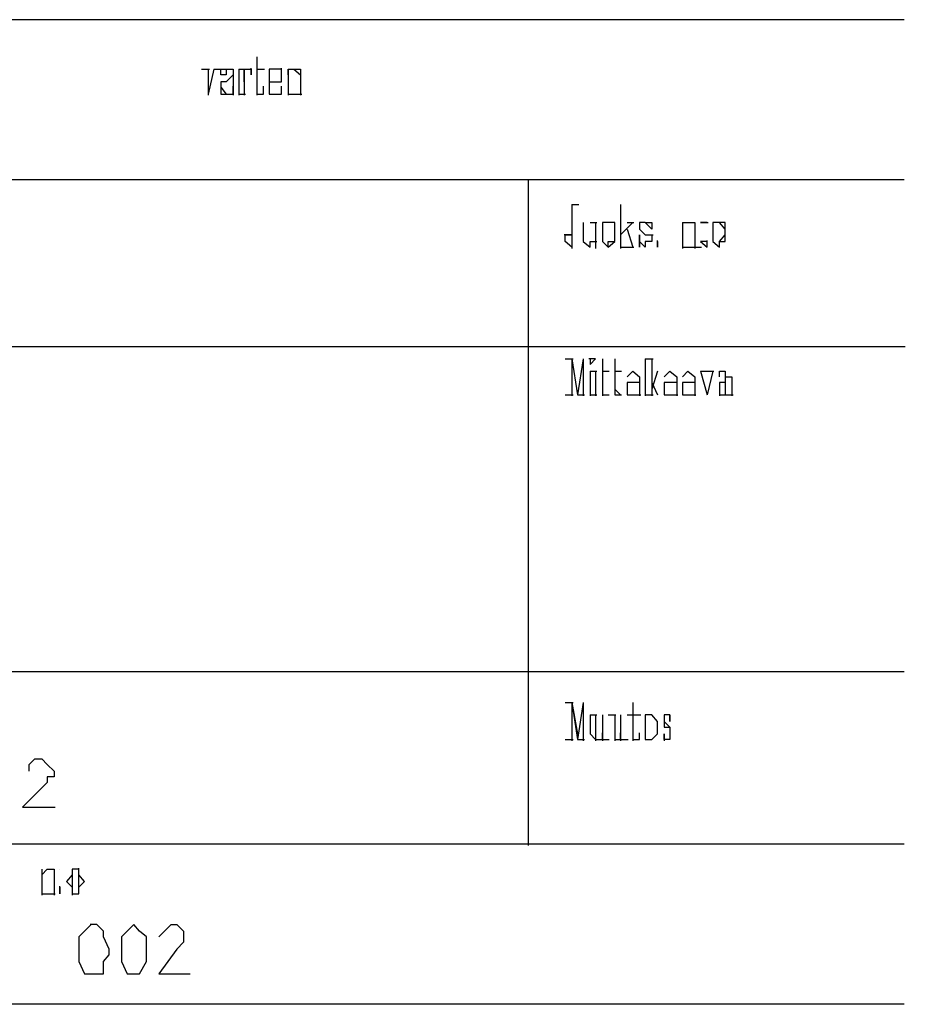
# Model space of a CAD drawing. Units: millimetres. Extents: x 50 to 533, y 70 to 189.
# Drawn here: x 512 to 533, y 72 to 96 of the extents above; entities that cross this region are included whole.
import ezdxf

# ---------------------------------------------------------------- set-up
doc = ezdxf.new("R2010")
doc.units = ezdxf.units.MM

msp = doc.modelspace()

# ---------------------------------------------------------------- linework, layer by layer
at = {"color": 1, "linetype": 'Continuous', "lineweight": -3}
for p, q in [((518.264, 94.596), (518.264, 94.596)), ((518.399, 94.596), (518.399, 94.596)), ((516.936, 94.46), (516.936, 94.46)), ((516.774, 94.297), (516.774, 94.297)), ((526.254, 91.342), (526.254, 91.342)), ((525.36, 90.908), (525.36, 90.908)), ((527.744, 90.908), (527.744, 90.908)), ((525.658, 90.311), (525.658, 90.311)), ((527.148, 90.447), (527.148, 90.447)), ((525.36, 87.626), (525.36, 87.626)), ((525.523, 87.626), (525.523, 87.626)), ((527.148, 87.328), (527.148, 87.328)), ((526.417, 87.193), (526.417, 87.193)), ((527.31, 87.193), (527.31, 87.193)), ((527.744, 87.193), (527.744, 87.193)), ((528.638, 87.193), (528.638, 87.193)), ((528.638, 87.057), (528.638, 87.057)), ((527.148, 86.759), (527.148, 86.759)), ((525.36, 79.356), (525.36, 79.356)), ((525.821, 79.057), (525.821, 79.057)), ((526.254, 79.057), (526.254, 79.057)), ((527.31, 78.895), (527.31, 78.895)), ((512.332, 75.342), (512.332, 75.342)), ((512.765, 75.342), (512.765, 75.342)), ((513.063, 75.342), (513.063, 75.342)), ((513.226, 74.746), (513.226, 74.746))]:
    msp.add_line(p, q, dxfattribs=at)
at = {"color": 7, "linetype": 'Continuous', "lineweight": -3}
for p, q in [((512.034, 77.701), (512.034, 77.701)), ((515.149, 73.715), (515.149, 73.715))]:
    msp.add_line(p, q, dxfattribs=at)
at = {"color": 3, "linetype": 'Continuous', "lineweight": -3}
for points in [[(533.08, 95.789), (449.14, 95.789)], [(533.08, 91.938), (449.14, 91.938)], [(449.167, 87.925), (533.107, 87.925)], [(533.08, 80.088), (449.14, 80.088)], [(533.08, 72.088), (449.14, 72.088)]]:
    msp.add_lwpolyline(points, dxfattribs=at)
at = {"color": 1, "linetype": 'Continuous', "lineweight": -3}
for points in [[(517.505, 94.894), (517.505, 94.162), (517.505, 93.999), (517.668, 93.999), (517.668, 94.189)], [(517.505, 94.894), (517.505, 94.162), (517.505, 93.972)], [(516.178, 94.596), (516.368, 94.596)], [(516.341, 94.596), (516.341, 93.972)], [(516.341, 94.596), (516.341, 94.135)], [(516.476, 94.596), (516.341, 93.999)], [(516.476, 94.596), (516.666, 94.596)], [(516.774, 94.596), (516.774, 94.46), (516.639, 94.46), (516.639, 94.596), (516.774, 94.596), (516.936, 94.596), (516.936, 94.46), (516.936, 94.162), (516.936, 93.972)], [(516.936, 94.596), (516.936, 94.162), (516.936, 93.972)], [(517.072, 94.596), (517.072, 93.972)], [(517.072, 94.596), (517.234, 94.596)], [(517.207, 94.297), (517.207, 94.46), (517.207, 94.596), (517.37, 94.596), (517.37, 94.46), (517.37, 94.623)], [(517.207, 94.596), (517.207, 93.972)], [(517.505, 94.596), (517.695, 94.596)], [(517.803, 94.297), (518.101, 94.297), (518.101, 94.46), (518.101, 94.596), (517.966, 94.596), (517.803, 94.596), (517.803, 94.46), (517.803, 94.297), (517.803, 94.162), (517.803, 93.999), (517.966, 93.999), (518.101, 93.999), (518.101, 94.189)], [(517.966, 94.596), (517.803, 94.596), (517.803, 94.46), (517.803, 94.297), (517.803, 94.162), (517.803, 93.999), (517.993, 93.999)], [(518.101, 94.297), (518.101, 94.46), (518.101, 94.623)], [(518.264, 94.596), (518.264, 93.972)], [(518.264, 94.596), (518.264, 93.972)], [(518.264, 94.46), (518.264, 94.596), (518.399, 94.596), (518.562, 94.596), (518.562, 94.46), (518.562, 93.972)], [(518.399, 94.596), (518.562, 94.46), (518.562, 93.972)], [(516.936, 94.46), (516.774, 94.297), (516.639, 94.297), (516.639, 94.162), (516.639, 93.999), (516.774, 93.999), (516.936, 93.999), (516.936, 94.189)], [(516.774, 94.297), (516.639, 94.297), (516.639, 94.162), (516.774, 93.999)], [(517.072, 93.999), (517.234, 93.999)], [(518.264, 93.999), (518.399, 93.999), (518.589, 93.999)], [(524.033, 91.938), (524.033, 75.912)], [(525.089, 91.342), (525.089, 90.609), (525.089, 90.447), (525.089, 90.311), (524.927, 90.447), (524.927, 90.609), (525.089, 90.609), (524.9, 90.609)], [(525.089, 91.342), (525.089, 90.609), (525.089, 90.447), (525.089, 90.284)], [(525.089, 91.342), (525.252, 91.342)], [(526.254, 91.342), (526.254, 90.284)], [(526.254, 91.342), (526.254, 90.284)], [(525.36, 90.908), (525.36, 90.447), (525.523, 90.311), (525.523, 90.447), (525.685, 90.447)], [(525.36, 90.908), (525.36, 90.447), (525.523, 90.311)], [(525.523, 90.908), (525.685, 90.908)], [(525.658, 90.908), (525.658, 90.284)], [(525.658, 90.908), (525.658, 90.284)], [(525.956, 90.908), (525.821, 90.908), (525.821, 90.745), (525.821, 90.609), (525.821, 90.447), (525.956, 90.311), (526.119, 90.447), (526.119, 90.609), (526.119, 90.745), (526.119, 90.908), (525.956, 90.908), (525.821, 90.908), (525.821, 90.745), (525.821, 90.609), (525.821, 90.447), (525.956, 90.311), (525.956, 90.447), (526.119, 90.447), (526.119, 90.609), (526.119, 90.745), (526.119, 90.908), (525.929, 90.908)], [(526.552, 90.908), (526.254, 90.609)], [(526.417, 90.908), (526.579, 90.908)], [(526.85, 90.908), (527.012, 90.908), (527.012, 90.745), (526.85, 90.908), (526.715, 90.908), (526.715, 90.745), (526.85, 90.609), (527.04, 90.609)], [(526.715, 90.908), (526.715, 90.745), (526.85, 90.609), (527.012, 90.609), (527.012, 90.447), (526.85, 90.447), (526.85, 90.311), (526.715, 90.447), (526.715, 90.609), (526.715, 90.311), (526.715, 90.474)], [(527.744, 90.908), (527.744, 90.284)], [(527.744, 90.908), (527.744, 90.284)], [(527.744, 90.908), (527.879, 90.908), (528.042, 90.908), (528.042, 90.284)], [(527.879, 90.908), (528.042, 90.908), (528.042, 90.284)], [(528.34, 90.908), (528.177, 90.908), (528.367, 90.908)], [(526.417, 90.745), (526.552, 90.311)], [(526.417, 90.745), (526.552, 90.311)], [(526.254, 90.311), (526.417, 90.311), (526.579, 90.311)], [(527.148, 90.447), (527.148, 90.311), (527.148, 90.474)], [(527.744, 90.311), (527.879, 90.311), (528.204, 90.311)], [(528.34, 90.447), (528.177, 90.447), (528.34, 90.311), (528.34, 90.474)], [(524.927, 87.626), (525.116, 87.626)], [(525.089, 87.626), (525.089, 86.732)], [(525.089, 87.626), (525.225, 86.759)], [(525.089, 87.626), (525.225, 86.759)], [(525.36, 87.626), (525.225, 86.759)], [(525.36, 87.626), (525.36, 86.732)], [(525.36, 87.626), (525.36, 86.732)], [(525.523, 87.626), (525.523, 87.491), (525.658, 87.626), (525.496, 87.626)], [(525.821, 87.626), (525.821, 86.894), (525.821, 86.759), (525.983, 86.759)], [(525.821, 87.626), (525.821, 86.894), (525.821, 86.732)], [(526.119, 87.626), (526.119, 86.894), (526.119, 86.759), (526.281, 86.759)], [(526.119, 87.626), (526.119, 86.894), (526.254, 86.759)], [(526.85, 87.626), (526.85, 86.732)], [(526.85, 87.626), (527.04, 87.626)], [(527.012, 87.626), (527.012, 86.732)], [(525.523, 87.328), (525.523, 86.732)], [(525.523, 87.328), (525.685, 87.328)], [(525.658, 87.328), (525.658, 86.732)], [(525.821, 87.328), (525.983, 87.328)], [(526.119, 87.328), (526.281, 87.328)], [(526.417, 87.193), (526.552, 87.328), (526.715, 87.193), (526.715, 86.732)], [(527.148, 87.328), (527.012, 86.894)], [(527.31, 87.193), (527.446, 87.328), (527.608, 87.193), (527.608, 86.732)], [(527.744, 87.193), (527.879, 87.328), (528.042, 87.193), (528.042, 86.732)], [(528.177, 87.328), (528.34, 86.759)], [(528.177, 87.328), (528.34, 86.759)], [(528.177, 87.328), (528.34, 87.328), (528.502, 87.328)], [(528.475, 87.328), (528.34, 86.759)], [(528.638, 87.193), (528.638, 87.328), (528.773, 87.328), (528.773, 87.193), (528.936, 87.193), (528.936, 86.732)], [(526.715, 87.193), (526.715, 87.057), (526.552, 87.057), (526.417, 87.057), (526.417, 86.894), (526.417, 86.759), (526.552, 86.759), (526.742, 86.759)], [(526.552, 87.057), (526.417, 87.057), (526.417, 86.894), (526.417, 86.759), (526.579, 86.759)], [(526.715, 87.193), (526.715, 86.732)], [(527.012, 87.057), (527.148, 86.759)], [(527.012, 87.057), (527.148, 86.759)], [(527.608, 87.193), (527.608, 87.057), (527.446, 87.057), (527.31, 87.057), (527.31, 86.894), (527.31, 86.759), (527.446, 86.759), (527.635, 86.759)], [(527.446, 87.057), (527.31, 87.057), (527.31, 86.894), (527.31, 86.759), (527.473, 86.759)], [(527.608, 87.193), (527.608, 86.732)], [(528.042, 87.193), (528.042, 87.057), (527.879, 87.057), (527.744, 87.057), (527.744, 86.894), (527.744, 86.759), (527.879, 86.759), (528.069, 86.759)], [(527.879, 87.057), (527.744, 87.057), (527.744, 86.894), (527.744, 86.759), (527.906, 86.759)], [(528.042, 87.193), (528.042, 86.732)], [(528.773, 87.193), (528.773, 87.057), (528.638, 87.057), (528.638, 86.894), (528.638, 86.759), (528.8, 86.759)], [(528.638, 87.057), (528.638, 86.894), (528.638, 86.732)], [(528.773, 87.193), (528.773, 86.759), (528.963, 86.759)], [(524.927, 86.759), (525.116, 86.759)], [(525.225, 86.759), (525.387, 86.759)], [(525.523, 86.759), (525.685, 86.759)], [(526.85, 86.759), (527.04, 86.759)], [(524.927, 79.356), (525.116, 79.356)], [(525.089, 79.356), (525.089, 78.434)], [(525.089, 79.356), (525.225, 78.596)], [(525.089, 79.356), (525.225, 78.461)], [(525.36, 79.356), (525.225, 78.461)], [(525.36, 79.356), (525.36, 78.434)], [(525.36, 79.356), (525.36, 78.434)], [(526.552, 79.356), (526.552, 78.596), (526.552, 78.461), (526.715, 78.461), (526.715, 78.623)], [(526.552, 79.356), (526.552, 78.596), (526.552, 78.434)], [(525.523, 79.057), (525.523, 78.596), (525.658, 78.461), (525.821, 78.461), (525.821, 78.623)], [(525.523, 79.057), (525.685, 79.057)], [(525.658, 79.057), (525.658, 78.596), (525.658, 78.434)], [(525.821, 79.057), (525.821, 78.434)], [(525.821, 79.057), (525.821, 78.434)], [(525.956, 79.057), (526.146, 79.057)], [(526.119, 79.057), (526.119, 78.596), (526.119, 78.461), (526.254, 78.461), (526.254, 78.623)], [(526.119, 79.057), (526.119, 78.596), (526.119, 78.434)], [(526.254, 79.057), (526.254, 78.434)], [(526.254, 79.057), (526.254, 78.434)], [(526.417, 79.057), (526.742, 79.057)], [(527.446, 78.895), (527.446, 79.057), (527.446, 78.895), (527.446, 79.057), (527.31, 79.057), (527.31, 78.895), (527.31, 78.759), (527.446, 78.759), (527.446, 78.569)], [(527.31, 78.895), (527.446, 78.759), (527.446, 78.596), (527.446, 78.461), (527.31, 78.461), (527.31, 78.596), (527.31, 78.434)], [(524.927, 78.461), (525.116, 78.461)], [(525.225, 78.461), (525.387, 78.461)], [(525.821, 78.461), (525.983, 78.461)], [(526.254, 78.461), (526.444, 78.461)], [(533.08, 75.939), (490.961, 75.939)], [(513.226, 74.746), (513.226, 74.908), (513.226, 75.044), (513.226, 75.207), (513.226, 75.369)], [(512.332, 75.342), (512.332, 74.718)], [(512.332, 75.342), (512.332, 74.718)], [(512.332, 75.207), (512.467, 75.342), (512.63, 75.342), (512.63, 75.207), (512.63, 74.718)], [(512.467, 75.342), (512.63, 75.342), (512.63, 75.207), (512.63, 74.718)], [(513.063, 75.342), (513.063, 75.207), (512.928, 75.044), (513.063, 74.908), (513.063, 74.746), (513.226, 74.746), (513.226, 74.908), (513.361, 75.044), (513.226, 75.207), (513.226, 75.342), (513.063, 75.342), (513.063, 75.207), (513.063, 75.044), (513.063, 74.908), (513.063, 74.718)], [(512.765, 74.908), (512.765, 74.746), (512.765, 74.935)], [(512.332, 74.746), (512.467, 74.746), (512.657, 74.746)]]:
    msp.add_lwpolyline(points, dxfattribs=at)
for points in [[(528.638, 90.908), (528.475, 90.908), (528.475, 90.745), (528.475, 90.609), (528.475, 90.447), (528.638, 90.311), (528.638, 90.447), (528.773, 90.447), (528.773, 90.609), (528.773, 90.745), (528.773, 90.908), (528.638, 90.908), (528.475, 90.908), (528.475, 90.745), (528.475, 90.609), (528.475, 90.447), (528.638, 90.311), (528.638, 90.447), (528.773, 90.609), (528.773, 90.745)], [(527.012, 79.057), (526.85, 79.057), (526.85, 78.895), (526.85, 78.759), (526.85, 78.596), (526.85, 78.461), (527.012, 78.461), (527.148, 78.596), (527.148, 78.759), (527.148, 78.895), (527.012, 79.057), (526.85, 79.057), (526.85, 78.895), (526.85, 78.759), (526.85, 78.596), (526.85, 78.461), (527.012, 78.461), (527.148, 78.596), (527.148, 78.759), (527.148, 78.895)]]:
    msp.add_lwpolyline(points, close=True, dxfattribs=at)
at = {"color": 7, "linetype": 'Continuous', "lineweight": -3}
for points in [[(512.034, 77.701), (512.034, 77.864), (512.169, 78), (512.332, 78), (512.467, 77.864), (512.63, 77.701), (512.63, 77.566), (512.467, 77.566), (512.467, 77.43), (511.871, 76.834), (512.657, 76.834)], [(513.524, 74.013), (513.361, 73.851), (513.226, 73.715), (513.226, 73.417), (513.226, 73.281), (513.226, 73.119), (513.361, 72.82), (513.524, 72.82), (513.659, 72.82), (513.822, 72.82), (513.822, 73.119), (513.957, 73.281), (513.957, 73.417), (513.822, 73.715), (513.822, 73.851), (513.659, 74.013), (513.497, 74.013)], [(515.149, 73.715), (515.284, 73.851), (515.447, 74.013), (515.582, 74.013), (515.745, 73.851), (515.745, 73.715), (515.745, 73.58), (515.582, 73.417), (515.149, 72.82), (515.907, 72.82)]]:
    msp.add_lwpolyline(points, dxfattribs=at)
msp.add_lwpolyline([(514.553, 74.013), (514.39, 73.851), (514.255, 73.715), (514.255, 73.417), (514.255, 73.281), (514.255, 73.119), (514.39, 72.82), (514.553, 72.82), (514.688, 72.82), (514.851, 73.119), (514.851, 73.281), (514.851, 73.417), (514.851, 73.715), (514.688, 73.851)], close=True, dxfattribs=at)

doc.saveas('drawing.dxf')
